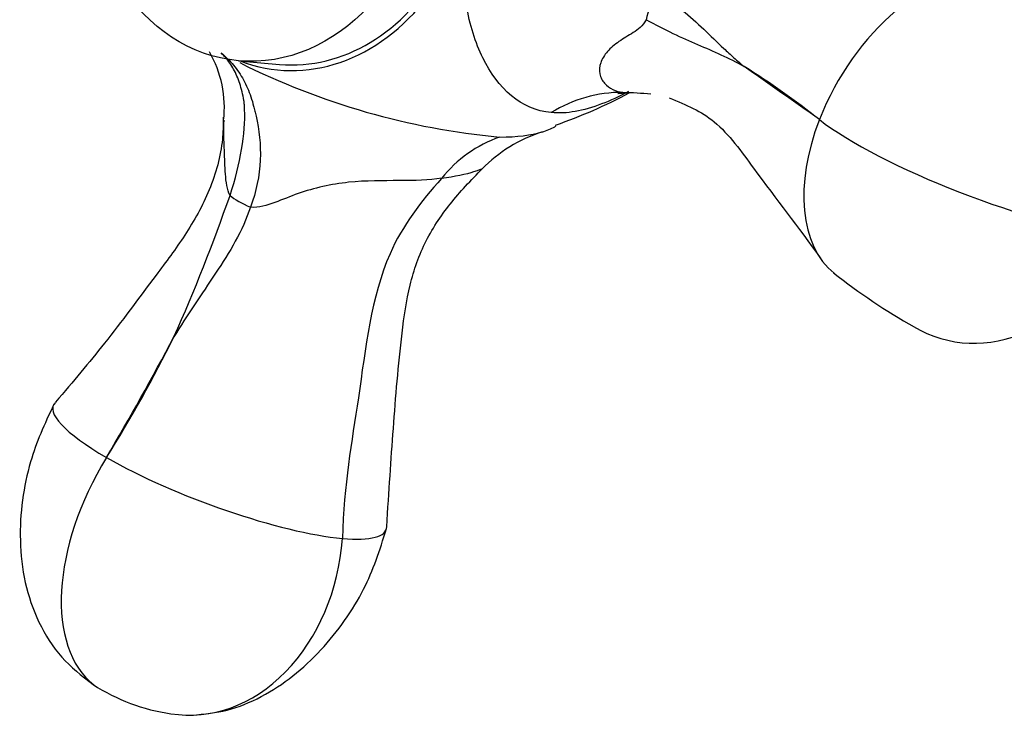
# Model space of a CAD drawing. Units: inches. Extents: x -526 to -44, y -130 to 365.
# Drawn here: x -256 to -212, y -79 to -47 of the extents above; entities that cross this region are included whole.
import ezdxf

# ---------------------------------------------------------------- set-up
doc = ezdxf.new("R2010")
doc.units = ezdxf.units.IN
for name, color, linetype in [('036018', 7, 'Continuous'), ('036083', 7, 'Continuous'), ('Default', 7, 'Continuous')]:
    doc.layers.add(name, color=color, linetype=linetype)

# ---------------------------------------------------------------- blocks, each defined once
blk = doc.blocks.new('SE17')
at = {"layer": '036018', "color": 7, "linetype": 'Continuous', "ltscale": 25.4}
blk.add_line((-228.604, -50.659), (-228.592, -50.659), dxfattribs=at)
for centre, radius, start, end in [((-251.315, -51.328), 4.919, 353.2388, 30.1967), ((-231.113, -20.312), 32.484, 243.2921, 264.7054), ((-243.184, -81.366), 37.612, 51.6277, 57.8879), ((-490.967, -432.071), 466.968, 54.50582, 55.00981), ((-228.638, -56.652), 5.993, 89.6765, 121.8659), ((-239.045, -30.597), 22.769, 289.0588, 298.0938), ((-232.227, -58.038), 5.701, 109.2894, 141.5834), ((-230.171, -58.731), 6.629, 108.0992, 135.4241), ((-236.545, -54.639), 0.207, 135.9371, 139.7191), ((-324.049, -28.063), 82.516, 336.0353, 340.75482), ((-202.269, -37.353), 27.263, 231.5978, 240.7003), ((-303.911, -34.248), 61.654, 327.94767, 333.6853), ((-376.552, 6.322), 144.812, 329.59551, 332.03747), ((-247.634, -70.084), 8.403, 236.6784, 262.1366)]:
    blk.add_arc(centre, radius, start, end, dxfattribs=at)
for centre, major_axis, ratio, start_param, end_param in [((-243.039, -39.453), (0.912, 10.209), 0.788675, 2.920278, 6.283185), ((-214.784, -52.329), (-4.096, -6.623), 0.608812, 3.437888, 5.008684), ((-212.648, -53.562), (-0.74, -8.285), 0.788675, 1.219917, 3.162281), ((-226.273, -46.876), (0.964, 1.752), 0.522977, 1.492024, 2.150661), ((-214.784, -52.329), (4.096, 6.623), 0.608812, 1.867091, 3.064992), ((-212.898, -53.418), (-8.083, 3.136), 0.211325, 0.6262, 2.509678), ((-244.486, -55.513), (-1.893, 0.646), 0.263911, 0.599762, 1.258398), ((-212.648, -53.562), (0.74, 8.285), 0.788675, 2.783785, 4.36151), ((-246.603, -67.418), (7.43, -2.768), 0.214931, 3.041308, 4.047522), ((-247.546, -69.849), (4.335, 7.509), 0.57735, 1.519914, 3.059085), ((-246.603, -67.418), (-7.43, 2.768), 0.214931, 0.905929, 2.476725), ((-246.603, -67.418), (-7.43, 2.768), 0.214931, 2.476725, 3.215598), ((-247.671, -70.17), (0.74, 8.285), 0.788675, 3.083346, 4.733078)]:
    blk.add_ellipse(centre, major_axis=major_axis, ratio=ratio, start_param=start_param, end_param=end_param, dxfattribs=at)
for points, knots in [([(-231.802, -51.563), (-233.154, -51.446), (-234.187, -50.489), (-235.188, -48.441), (-235.449, -47.653), (-235.665, -46.301), (-235.705, -45.814), (-235.678, -44.792), (-235.585, -44.247), (-235.566, -43.692)], [0, 0, 0, 0, 0.5, 0.5, 0.75, 0.75, 0.875, 0.875, 1, 1, 1, 1]), ([(-227.11, -46.235), (-226.678, -46.467), (-226.302, -46.724), (-225.615, -47.266), (-225.301, -47.551), (-224.694, -48.128), (-224.4, -48.418), (-223.953, -48.84), (-223.803, -48.979), (-223.5, -49.249), (-223.346, -49.381), (-223.19, -49.508)], [0, 0, 0, 0, 0.25, 0.25, 0.5, 0.5, 0.75, 0.75, 0.875, 0.875, 1, 1, 1, 1]), ([(-227.567, -47.414), (-227.64, -47.555), (-227.732, -47.667), (-227.932, -47.849), (-228.038, -47.923), (-228.255, -48.061), (-228.364, -48.125), (-228.578, -48.255), (-228.682, -48.321), (-228.979, -48.527), (-229.154, -48.675), (-229.363, -48.915), (-229.424, -48.997), (-229.526, -49.166), (-229.567, -49.253), (-229.653, -49.511), (-229.663, -49.679), (-229.616, -49.912), (-229.589, -49.987), (-229.52, -50.127), (-229.476, -50.191), (-229.325, -50.367), (-229.197, -50.461), (-228.917, -50.599), (-228.767, -50.642), (-228.604, -50.659)], [0, 0, 0, 0, 0.0625, 0.0625, 0.125, 0.125, 0.1875, 0.1875, 0.25, 0.25, 0.375, 0.375, 0.4375, 0.4375, 0.5, 0.5, 0.625, 0.625, 0.6875, 0.6875, 0.75, 0.75, 0.875, 0.875, 1, 1, 1, 1]), ([(-223.19, -49.508), (-223.527, -49.321), (-223.868, -49.152), (-224.558, -48.836), (-224.906, -48.688), (-225.615, -48.382), (-225.977, -48.223), (-226.735, -47.861), (-227.133, -47.658), (-227.567, -47.414)], [0, 0, 0, 0, 0.25, 0.25, 0.5, 0.5, 0.75, 0.75, 1, 1, 1, 1]), ([(-246.144, -55.262), (-245.909, -54.539), (-245.738, -53.855), (-245.516, -52.555), (-245.468, -51.969), (-245.494, -51.357), (-245.498, -51.29), (-245.505, -51.19), (-245.508, -51.158), (-245.517, -51.09), (-245.544, -50.919), (-245.576, -50.757), (-245.667, -50.381), (-245.743, -50.149), (-245.925, -49.722), (-246.032, -49.527), (-246.21, -49.268), (-246.272, -49.186), (-246.403, -49.034), (-246.472, -48.962), (-246.543, -48.897)], [0, 0, 0, 0, 0.25, 0.25, 0.5, 0.5, 0.53125, 0.53125, 0.546875, 0.546875, 0.5625, 0.625, 0.625, 0.75, 0.75, 0.875, 0.875, 0.9375, 0.9375, 1, 1, 1, 1]), ([(-246.543, -48.897), (-246.444, -48.979), (-246.346, -49.067), (-246.162, -49.25), (-246.074, -49.346), (-245.823, -49.648), (-245.672, -49.869), (-245.411, -50.341), (-245.301, -50.593), (-245.166, -50.994), (-245.116, -51.166), (-245.075, -51.345), (-245.059, -51.417), (-245.048, -51.455), (-245.018, -51.567), (-244.999, -51.642), (-244.839, -52.333), (-244.764, -52.989), (-244.828, -54.381), (-244.969, -55.082), (-245.23, -55.79)], [0, 0, 0, 0, 0.0625, 0.0625, 0.125, 0.125, 0.25, 0.25, 0.375, 0.375, 0.4375, 0.453125, 0.453125, 0.46875, 0.46875, 0.5, 0.5, 0.75, 0.75, 1, 1, 1, 1]), ([(-228.361, -50.624), (-228.77, -50.844), (-229.172, -51.03), (-230.379, -51.49), (-231.118, -51.632), (-231.802, -51.563)], [0.6297276, 0.6297276, 0.6297276, 0.6297276, 0.75, 0.75, 1, 1, 1, 1]), ([(-228.829, -50.713), (-228.836, -50.713), (-228.775, -50.695), (-228.389, -50.675), (-228.388, -50.674), (-228.388, -50.674)], [0.834146, 0.834146, 0.834146, 0.834146, 0.8948287, 0.9980018, 1, 1, 1, 1]), ([(-226.535, -50.908), (-225.772, -51.217), (-224.363, -51.82), (-222.181, -54.919), (-220.814, -56.619), (-219.776, -58.091)], [0.0191533, 0.0191533, 0.0191533, 0.0191533, 0.2419747, 0.4950469, 1, 1, 1, 1]), ([(-246.447, -51.773), (-246.449, -52.134), (-246.466, -53.163), (-246.981, -55.05), (-248.107, -57.039), (-249.779, -59.265), (-251.705, -61.871), (-253.127, -63.548), (-253.933, -64.501)], [0, 0, 0, 0, 0.065848, 0.219535, 0.369293, 0.513585, 0.766455, 1, 1, 1, 1]), ([(-246.144, -55.262), (-246.283, -55.009), (-246.321, -54.655), (-246.373, -53.964), (-246.385, -53.61), (-246.415, -52.776), (-246.43, -52.311), (-246.408, -51.905)], [0, 0, 0, 0, 0.125, 0.125, 0.25, 0.25, 0.4340222, 0.4340222, 0.4340222, 0.4340222]), ([(-232.227, -52.428), (-232.198, -52.42), (-232.17, -52.411), (-231.919, -52.331), (-231.737, -52.25), (-231.594, -52.159)], [0.2356266, 0.2356266, 0.2356266, 0.2356266, 0.25, 0.25, 0.366239, 0.366239, 0.366239, 0.366239]), ([(-239.15, -70.061), (-239.05, -68.447), (-238.865, -65.757), (-238.579, -62.093), (-238.174, -59.277), (-237.479, -57.259), (-236.237, -55.463), (-235.319, -54.509), (-234.751, -53.943)], [0, 0, 0, 0, 0.253899, 0.502485, 0.629206, 0.751476, 0.873239, 1, 1, 1, 1]), ([(-236.693, -54.496), (-237.269, -54.579), (-237.898, -54.603), (-239.303, -54.603), (-240.075, -54.598), (-241.625, -54.756), (-242.389, -54.929), (-243.455, -55.304), (-243.799, -55.45), (-244.494, -55.709), (-244.861, -55.829), (-245.23, -55.79)], [0, 0, 0, 0, 0.25, 0.25, 0.5, 0.5, 0.75, 0.75, 0.875, 0.875, 1, 1, 1, 1]), ([(-234.884, -54.072), (-234.911, -54.096), (-235.042, -54.147), (-235.601, -54.313), (-236.118, -54.432), (-236.703, -54.506)], [0.5796589, 0.5796589, 0.5796589, 0.5796589, 0.75, 0.75, 1, 1, 1, 1]), ([(-236.703, -54.506), (-237.627, -55.527), (-238.444, -56.607), (-239.847, -59.776), (-240.315, -64.197), (-241.061, -68.154), (-241.123, -70.582)], [0, 0, 0, 0, 0.257345, 0.257345, 0.647963, 1, 1, 1, 1]), ([(-245.23, -55.79), (-245.58, -56.844), (-246.167, -57.799), (-247.412, -59.679), (-248.066, -60.612), (-248.646, -61.579)], [0, 0, 0, 0, 0.5, 0.5, 1, 1, 1, 1]), ([(-254.006, -64.592), (-254.438, -65.5), (-255.235, -67.267), (-255.622, -70.132), (-255.347, -72.559), (-254.749, -74.345), (-253.71, -75.968), (-252.794, -76.692), (-252.249, -77.106)], [0, 0, 0, 0, 0.203225, 0.45802, 0.594057, 0.73033, 0.865347, 1, 1, 1, 1]), ([(-247.849, -78.474), (-247.269, -78.425), (-246.276, -78.325), (-244.197, -77.475), (-242.011, -75.707), (-240.065, -72.944), (-239.468, -71.14), (-239.16, -70.14)], [0, 0, 0, 0, 0.127896, 0.25724, 0.518221, 0.772188, 1, 1, 1, 1])]:
    blk.add_open_spline(points, degree=3, knots=knots, dxfattribs=at)
for points in [[(-228.592, -50.659), (-228.175, -50.664), (-227.765, -50.685), (-227.364, -50.731)], [(-234.11, -52.657), (-233.327, -52.657), (-232.7, -52.567), (-232.227, -52.428)]]:
    blk.add_open_spline(points, degree=3, dxfattribs=at)
at = {"layer": '036083', "color": 7, "linetype": 'Continuous', "ltscale": 25.4}
blk.add_line((-245.766, -49.249), (-243.929, -49.413), dxfattribs=at)
blk.add_ellipse((-244.876, -39.288), major_axis=(-0.89, -9.96), ratio=0.788675, dxfattribs=at)
blk.add_ellipse((-243.039, -39.453), major_axis=(-0.89, -9.96), ratio=0.788675, start_param=0, end_param=3.141593, dxfattribs=at)

msp = doc.modelspace()

# ---------------------------------------------------------------- block references
at = {"layer": 'Default'}
msp.add_blockref('SE17', (0, 0), dxfattribs=at)

doc.saveas('drawing.dxf')
